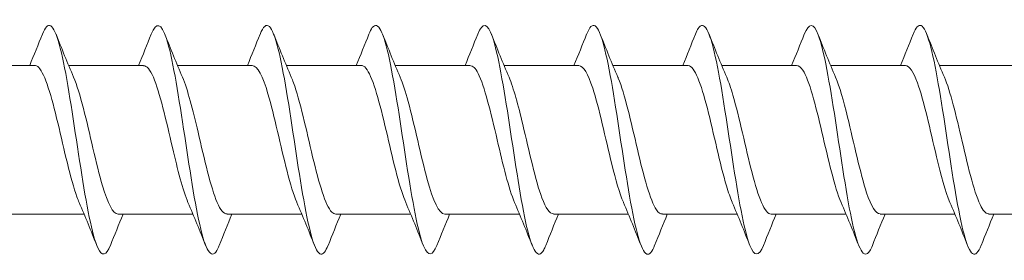
# Model space of a CAD drawing. Units: millimetres. Extents: x 1554 to 2261, y 1627 to 2648.
# Drawn here: x 2046 to 2081, y 1966 to 1975 of the extents above; entities that cross this region are included whole.
import ezdxf

# ---------------------------------------------------------------- set-up
doc = ezdxf.new("R2010")
doc.units = ezdxf.units.MM
doc.layers.get('0').update_dxf_attribs({"lineweight": 5})

msp = doc.modelspace()

# ---------------------------------------------------------------- linework, layer by layer
for p, q in [((2044.096, 1973.069), (2046.706, 1973.069)), ((2047.896, 1973.069), (2050.506, 1973.069)), ((2051.696, 1973.069), (2054.306, 1973.069)), ((2055.496, 1973.069), (2058.106, 1973.069)), ((2059.296, 1973.069), (2061.906, 1973.069)), ((2063.096, 1973.069), (2065.706, 1973.069)), ((2066.896, 1973.069), (2069.506, 1973.069)), ((2070.696, 1973.069), (2073.306, 1973.069)), ((2074.496, 1973.069), (2077.106, 1973.069)), ((2078.296, 1973.069), (2080.906, 1973.069)), ((2045.825, 1967.869), (2048.436, 1967.869)), ((2049.625, 1967.869), (2052.236, 1967.869)), ((2053.425, 1967.869), (2056.036, 1967.869)), ((2057.225, 1967.869), (2059.836, 1967.869)), ((2061.025, 1967.869), (2063.636, 1967.869)), ((2064.825, 1967.869), (2067.436, 1967.869)), ((2068.625, 1967.869), (2071.236, 1967.869)), ((2072.425, 1967.869), (2075.036, 1967.869)), ((2076.225, 1967.869), (2078.836, 1967.869)), ((2080.025, 1967.869), (2082.636, 1967.869))]:
    msp.add_line(p, q)
for points, knots in [([(2049.354, 1966.781), (2049.208, 1966.417), (2049.061, 1966.372), (2048.915, 1966.688), (2048.715, 1967.119), (2048.516, 1968.207), (2048.316, 1969.487), (2048.116, 1970.766), (2047.917, 1972.199), (2047.717, 1973.172), (2047.518, 1974.145), (2047.318, 1974.629), (2047.118, 1974.417), (2047.071, 1974.367), (2047.025, 1974.28), (2046.978, 1974.159)], [122.21767, 122.21767, 122.21767, 122.21767, 122.943914, 122.943914, 122.943914, 123.93403, 123.93403, 123.93403, 124.924146, 124.924146, 124.924146, 125.914262, 125.914262, 125.914262, 126.146704, 126.146704, 126.146704, 126.146704]), ([(2053.154, 1966.776), (2053.138, 1966.735), (2053.122, 1966.699), (2053.106, 1966.666), (2052.907, 1966.257), (2052.707, 1966.521), (2052.508, 1967.346), (2052.308, 1968.171), (2052.108, 1969.532), (2051.909, 1970.846), (2051.709, 1972.16), (2051.51, 1973.388), (2051.31, 1974.005), (2051.133, 1974.554), (2050.955, 1974.605), (2050.778, 1974.162)], [115.934485, 115.934485, 115.934485, 115.934485, 116.013101, 116.013101, 116.013101, 117.003217, 117.003217, 117.003217, 117.993333, 117.993333, 117.993333, 118.983449, 118.983449, 118.983449, 119.863519, 119.863519, 119.863519, 119.863519]), ([(2056.954, 1966.784), (2056.869, 1966.567), (2056.784, 1966.455), (2056.699, 1966.471), (2056.5, 1966.507), (2056.3, 1967.244), (2056.101, 1968.367), (2055.901, 1969.49), (2055.701, 1970.965), (2055.502, 1972.161), (2055.302, 1973.358), (2055.102, 1974.239), (2054.903, 1974.428), (2054.795, 1974.531), (2054.686, 1974.428), (2054.578, 1974.154)], [109.6513, 109.6513, 109.6513, 109.6513, 110.072405, 110.072405, 110.072405, 111.062521, 111.062521, 111.062521, 112.052637, 112.052637, 112.052637, 113.042753, 113.042753, 113.042753, 113.580334, 113.580334, 113.580334, 113.580334]), ([(2060.754, 1966.78), (2060.6, 1966.397), (2060.446, 1966.372), (2060.292, 1966.74), (2060.093, 1967.217), (2059.893, 1968.341), (2059.693, 1969.632), (2059.494, 1970.923), (2059.294, 1972.341), (2059.095, 1973.28), (2058.895, 1974.219), (2058.695, 1974.651), (2058.496, 1974.391), (2058.456, 1974.339), (2058.417, 1974.261), (2058.378, 1974.16)], [103.368114, 103.368114, 103.368114, 103.368114, 104.131708, 104.131708, 104.131708, 105.121824, 105.121824, 105.121824, 106.11194, 106.11194, 106.11194, 107.102057, 107.102057, 107.102057, 107.297148, 107.297148, 107.297148, 107.297148]), ([(2064.554, 1966.776), (2064.531, 1966.716), (2064.507, 1966.665), (2064.484, 1966.622), (2064.284, 1966.26), (2064.085, 1966.579), (2063.885, 1967.442), (2063.685, 1968.305), (2063.486, 1969.686), (2063.286, 1970.994), (2063.087, 1972.303), (2062.887, 1973.5), (2062.687, 1974.073), (2062.518, 1974.56), (2062.348, 1974.584), (2062.178, 1974.161)], [97.084929, 97.084929, 97.084929, 97.084929, 97.200896, 97.200896, 97.200896, 98.191012, 98.191012, 98.191012, 99.181128, 99.181128, 99.181128, 100.171244, 100.171244, 100.171244, 101.013963, 101.013963, 101.013963, 101.013963]), ([(2068.354, 1966.784), (2068.262, 1966.549), (2068.169, 1966.438), (2068.077, 1966.478), (2067.877, 1966.563), (2067.678, 1967.347), (2067.478, 1968.496), (2067.278, 1969.644), (2067.079, 1971.121), (2066.879, 1972.296), (2066.679, 1973.47), (2066.48, 1974.306), (2066.28, 1974.446), (2066.179, 1974.517), (2066.079, 1974.41), (2065.978, 1974.154)], [90.801744, 90.801744, 90.801744, 90.801744, 91.2602, 91.2602, 91.2602, 92.250316, 92.250316, 92.250316, 93.240432, 93.240432, 93.240432, 94.230548, 94.230548, 94.230548, 94.730778, 94.730778, 94.730778, 94.730778]), ([(2072.154, 1966.779), (2071.993, 1966.377), (2071.831, 1966.373), (2071.67, 1966.796), (2071.47, 1967.319), (2071.27, 1968.478), (2071.071, 1969.779), (2070.871, 1971.079), (2070.672, 1972.481), (2070.472, 1973.385), (2070.272, 1974.288), (2070.073, 1974.667), (2069.873, 1974.358), (2069.841, 1974.309), (2069.81, 1974.243), (2069.778, 1974.161)], [84.518559, 84.518559, 84.518559, 84.518559, 85.319503, 85.319503, 85.319503, 86.309619, 86.309619, 86.309619, 87.299735, 87.299735, 87.299735, 88.289851, 88.289851, 88.289851, 88.447592, 88.447592, 88.447592, 88.447592]), ([(2075.954, 1966.777), (2075.923, 1966.698), (2075.892, 1966.633), (2075.861, 1966.584), (2075.662, 1966.27), (2075.462, 1966.642), (2075.262, 1967.542), (2075.063, 1968.441), (2074.863, 1969.841), (2074.664, 1971.142), (2074.464, 1972.443), (2074.264, 1973.607), (2074.065, 1974.135), (2073.902, 1974.565), (2073.74, 1974.563), (2073.578, 1974.16)], [78.235373, 78.235373, 78.235373, 78.235373, 78.388691, 78.388691, 78.388691, 79.378807, 79.378807, 79.378807, 80.368923, 80.368923, 80.368923, 81.359039, 81.359039, 81.359039, 82.164407, 82.164407, 82.164407, 82.164407]), ([(2079.754, 1966.784), (2079.654, 1966.531), (2079.554, 1966.423), (2079.454, 1966.49), (2079.255, 1966.625), (2079.055, 1967.455), (2078.855, 1968.627), (2078.656, 1969.799), (2078.456, 1971.276), (2078.257, 1972.427), (2078.057, 1973.578), (2077.857, 1974.368), (2077.658, 1974.46), (2077.564, 1974.502), (2077.471, 1974.392), (2077.378, 1974.154)], [71.952188, 71.952188, 71.952188, 71.952188, 72.447994, 72.447994, 72.447994, 73.43811, 73.43811, 73.43811, 74.428226, 74.428226, 74.428226, 75.418343, 75.418343, 75.418343, 75.881222, 75.881222, 75.881222, 75.881222]), ([(2048.262, 1968.28), (2048.237, 1968.339), (2048.211, 1968.404), (2048.185, 1968.475), (2047.963, 1969.088), (2047.74, 1970.127), (2047.518, 1971.058), (2047.296, 1971.989), (2047.074, 1972.768), (2046.851, 1972.995), (2046.803, 1973.044), (2046.755, 1973.067), (2046.706, 1973.065)], [123.180061, 123.180061, 123.180061, 123.180061, 123.30797, 123.30797, 123.30797, 124.410671, 124.410671, 124.410671, 125.513372, 125.513372, 125.513372, 125.752984, 125.752984, 125.752984, 125.752984]), ([(2052.062, 1968.281), (2051.881, 1968.705), (2051.7, 1969.424), (2051.52, 1970.198), (2051.297, 1971.148), (2051.075, 1972.137), (2050.853, 1972.654), (2050.737, 1972.923), (2050.622, 1973.059), (2050.506, 1973.059)], [116.896876, 116.896876, 116.896876, 116.896876, 117.794465, 117.794465, 117.794465, 118.897166, 118.897166, 118.897166, 119.469798, 119.469798, 119.469798, 119.469798]), ([(2055.862, 1968.287), (2055.749, 1968.55), (2055.635, 1968.924), (2055.521, 1969.367), (2055.299, 1970.233), (2055.076, 1971.322), (2054.854, 1972.074), (2054.671, 1972.691), (2054.489, 1973.058), (2054.306, 1973.066)], [110.61369, 110.61369, 110.61369, 110.61369, 111.178259, 111.178259, 111.178259, 112.28096, 112.28096, 112.28096, 113.186613, 113.186613, 113.186613, 113.186613]), ([(2059.662, 1968.282), (2059.616, 1968.388), (2059.569, 1968.514), (2059.522, 1968.658), (2059.3, 1969.344), (2059.078, 1970.413), (2058.855, 1971.317), (2058.633, 1972.22), (2058.411, 1972.916), (2058.189, 1973.045), (2058.161, 1973.061), (2058.134, 1973.068), (2058.106, 1973.067)], [104.330505, 104.330505, 104.330505, 104.330505, 104.562053, 104.562053, 104.562053, 105.664754, 105.664754, 105.664754, 106.767455, 106.767455, 106.767455, 106.903428, 106.903428, 106.903428, 106.903428]), ([(2063.462, 1968.279), (2063.261, 1968.75), (2063.059, 1969.599), (2062.857, 1970.467), (2062.635, 1971.422), (2062.412, 1972.356), (2062.19, 1972.788), (2062.095, 1972.972), (2062.001, 1973.061), (2061.906, 1973.06)], [98.04732, 98.04732, 98.04732, 98.04732, 99.048548, 99.048548, 99.048548, 100.151249, 100.151249, 100.151249, 100.620242, 100.620242, 100.620242, 100.620242]), ([(2067.262, 1968.285), (2067.128, 1968.6), (2066.993, 1969.07), (2066.858, 1969.617), (2066.636, 1970.52), (2066.414, 1971.59), (2066.191, 1972.277), (2066.03, 1972.776), (2065.868, 1973.056), (2065.706, 1973.063)], [91.764134, 91.764134, 91.764134, 91.764134, 92.432342, 92.432342, 92.432342, 93.535043, 93.535043, 93.535043, 94.337057, 94.337057, 94.337057, 94.337057]), ([(2071.062, 1968.285), (2070.995, 1968.439), (2070.927, 1968.633), (2070.86, 1968.861), (2070.637, 1969.612), (2070.415, 1970.7), (2070.193, 1971.567), (2069.97, 1972.433), (2069.748, 1973.037), (2069.526, 1973.068), (2069.519, 1973.069), (2069.513, 1973.069), (2069.506, 1973.069)], [85.480949, 85.480949, 85.480949, 85.480949, 85.816136, 85.816136, 85.816136, 86.918837, 86.918837, 86.918837, 88.021538, 88.021538, 88.021538, 88.053872, 88.053872, 88.053872, 88.053872]), ([(2074.862, 1968.278), (2074.862, 1968.279), (2074.862, 1968.28), (2074.861, 1968.281), (2074.639, 1968.798), (2074.416, 1969.785), (2074.194, 1970.736), (2073.972, 1971.686), (2073.75, 1972.556), (2073.527, 1972.898), (2073.454, 1973.011), (2073.38, 1973.064), (2073.306, 1973.062)], [79.197764, 79.197764, 79.197764, 79.197764, 79.19993, 79.19993, 79.19993, 80.302631, 80.302631, 80.302631, 81.405332, 81.405332, 81.405332, 81.770687, 81.770687, 81.770687, 81.770687]), ([(2078.662, 1968.283), (2078.507, 1968.648), (2078.351, 1969.224), (2078.196, 1969.876), (2077.973, 1970.806), (2077.751, 1971.846), (2077.529, 1972.46), (2077.388, 1972.85), (2077.247, 1973.057), (2077.106, 1973.061)], [72.914579, 72.914579, 72.914579, 72.914579, 73.686425, 73.686425, 73.686425, 74.789126, 74.789126, 74.789126, 75.487501, 75.487501, 75.487501, 75.487501]), ([(2048.069, 1972.652), (2048.183, 1972.388), (2048.297, 1972.013), (2048.411, 1971.568), (2048.634, 1970.702), (2048.856, 1969.614), (2049.078, 1968.862), (2049.261, 1968.246), (2049.443, 1967.88), (2049.625, 1967.872)], [-125.184314, -125.184314, -125.184314, -125.184314, -124.618741, -124.618741, -124.618741, -123.51604, -123.51604, -123.51604, -122.611391, -122.611391, -122.611391, -122.611391]), ([(2051.869, 1972.658), (2052.051, 1972.233), (2052.232, 1971.512), (2052.413, 1970.738), (2052.635, 1969.787), (2052.857, 1968.8), (2053.08, 1968.283), (2053.195, 1968.014), (2053.31, 1967.879), (2053.425, 1967.879)], [-118.901128, -118.901128, -118.901128, -118.901128, -118.002535, -118.002535, -118.002535, -116.899834, -116.899834, -116.899834, -116.328206, -116.328206, -116.328206, -116.328206]), ([(2055.669, 1972.658), (2055.695, 1972.599), (2055.721, 1972.534), (2055.747, 1972.462), (2055.97, 1971.848), (2056.192, 1970.808), (2056.414, 1969.878), (2056.637, 1968.947), (2056.859, 1968.169), (2057.081, 1967.943), (2057.129, 1967.894), (2057.177, 1967.871), (2057.225, 1967.874)], [-112.617943, -112.617943, -112.617943, -112.617943, -112.48903, -112.48903, -112.48903, -111.386329, -111.386329, -111.386329, -110.283628, -110.283628, -110.283628, -110.04502, -110.04502, -110.04502, -110.04502]), ([(2059.469, 1972.652), (2059.562, 1972.438), (2059.656, 1972.15), (2059.749, 1971.806), (2059.971, 1970.987), (2060.193, 1969.891), (2060.416, 1969.083), (2060.619, 1968.343), (2060.822, 1967.876), (2061.025, 1967.87)], [-106.334758, -106.334758, -106.334758, -106.334758, -105.872824, -105.872824, -105.872824, -104.770123, -104.770123, -104.770123, -103.761835, -103.761835, -103.761835, -103.761835]), ([(2063.269, 1972.655), (2063.43, 1972.28), (2063.59, 1971.678), (2063.75, 1971.004), (2063.972, 1970.069), (2064.195, 1969.037), (2064.417, 1968.44), (2064.553, 1968.074), (2064.689, 1967.881), (2064.825, 1967.878)], [-100.051572, -100.051572, -100.051572, -100.051572, -99.256618, -99.256618, -99.256618, -98.153917, -98.153917, -98.153917, -97.47865, -97.47865, -97.47865, -97.47865]), ([(2067.069, 1972.66), (2067.074, 1972.648), (2067.08, 1972.636), (2067.085, 1972.624), (2067.307, 1972.089), (2067.529, 1971.091), (2067.752, 1970.143), (2067.974, 1969.195), (2068.196, 1968.341), (2068.418, 1968.02), (2068.487, 1967.92), (2068.556, 1967.874), (2068.625, 1967.876)], [-93.768387, -93.768387, -93.768387, -93.768387, -93.743113, -93.743113, -93.743113, -92.640412, -92.640412, -92.640412, -91.537711, -91.537711, -91.537711, -91.195464, -91.195464, -91.195464, -91.195464]), ([(2070.869, 1972.653), (2070.942, 1972.488), (2071.014, 1972.278), (2071.086, 1972.03), (2071.308, 1971.265), (2071.531, 1970.174), (2071.753, 1969.318), (2071.975, 1968.461), (2072.198, 1967.878), (2072.42, 1967.869), (2072.422, 1967.869), (2072.424, 1967.869), (2072.425, 1967.869)], [-87.485202, -87.485202, -87.485202, -87.485202, -87.126907, -87.126907, -87.126907, -86.024206, -86.024206, -86.024206, -84.921505, -84.921505, -84.921505, -84.912279, -84.912279, -84.912279, -84.912279]), ([(2074.669, 1972.653), (2074.809, 1972.328), (2074.948, 1971.835), (2075.087, 1971.264), (2075.31, 1970.354), (2075.532, 1969.29), (2075.754, 1968.619), (2075.911, 1968.145), (2076.068, 1967.882), (2076.225, 1967.876)], [-81.202017, -81.202017, -81.202017, -81.202017, -80.510701, -80.510701, -80.510701, -79.408, -79.408, -79.408, -78.629094, -78.629094, -78.629094, -78.629094]), ([(2078.469, 1972.66), (2078.676, 1972.178), (2078.882, 1971.299), (2079.089, 1970.411), (2079.311, 1969.456), (2079.533, 1968.536), (2079.756, 1968.123), (2079.846, 1967.957), (2079.936, 1967.876), (2080.025, 1967.878)], [-74.918831, -74.918831, -74.918831, -74.918831, -73.894495, -73.894495, -73.894495, -72.791794, -72.791794, -72.791794, -72.345909, -72.345909, -72.345909, -72.345909])]:
    msp.add_open_spline(points, degree=3, knots=knots)
for points in [[(2046.536, 1973.069), (2046.687, 1973.431), (2046.833, 1973.797), (2046.978, 1974.163)], [(2047.454, 1974.163), (2047.653, 1973.658), (2047.856, 1973.154), (2048.069, 1972.66)], [(2050.336, 1973.069), (2050.487, 1973.431), (2050.633, 1973.797), (2050.778, 1974.163)], [(2051.254, 1974.163), (2051.453, 1973.658), (2051.656, 1973.154), (2051.869, 1972.66)], [(2054.136, 1973.069), (2054.287, 1973.431), (2054.433, 1973.797), (2054.578, 1974.163)], [(2055.054, 1974.163), (2055.253, 1973.658), (2055.456, 1973.154), (2055.669, 1972.66)], [(2057.936, 1973.069), (2058.087, 1973.431), (2058.233, 1973.797), (2058.378, 1974.163)], [(2058.854, 1974.163), (2059.053, 1973.658), (2059.256, 1973.154), (2059.469, 1972.66)], [(2061.736, 1973.069), (2061.887, 1973.431), (2062.033, 1973.797), (2062.178, 1974.163)], [(2062.654, 1974.163), (2062.853, 1973.658), (2063.056, 1973.154), (2063.269, 1972.66)], [(2065.536, 1973.069), (2065.687, 1973.431), (2065.833, 1973.797), (2065.978, 1974.163)], [(2066.454, 1974.163), (2066.653, 1973.658), (2066.856, 1973.154), (2067.069, 1972.66)], [(2069.336, 1973.069), (2069.487, 1973.431), (2069.633, 1973.797), (2069.778, 1974.163)], [(2070.254, 1974.163), (2070.453, 1973.658), (2070.656, 1973.154), (2070.869, 1972.66)], [(2073.136, 1973.069), (2073.287, 1973.431), (2073.433, 1973.797), (2073.578, 1974.163)], [(2074.054, 1974.163), (2074.253, 1973.658), (2074.456, 1973.154), (2074.669, 1972.66)], [(2076.936, 1973.069), (2077.087, 1973.431), (2077.233, 1973.797), (2077.378, 1974.163)], [(2077.854, 1974.163), (2078.053, 1973.658), (2078.256, 1973.154), (2078.469, 1972.66)], [(2048.878, 1966.775), (2048.679, 1967.28), (2048.476, 1967.784), (2048.262, 1968.278)], [(2052.678, 1966.775), (2052.479, 1967.28), (2052.276, 1967.784), (2052.062, 1968.278)], [(2056.478, 1966.775), (2056.279, 1967.28), (2056.076, 1967.784), (2055.862, 1968.278)], [(2060.278, 1966.775), (2060.079, 1967.28), (2059.876, 1967.784), (2059.662, 1968.278)], [(2064.078, 1966.775), (2063.879, 1967.28), (2063.676, 1967.784), (2063.462, 1968.278)], [(2067.878, 1966.775), (2067.679, 1967.28), (2067.476, 1967.784), (2067.262, 1968.278)], [(2071.678, 1966.775), (2071.479, 1967.28), (2071.276, 1967.784), (2071.062, 1968.278)], [(2075.478, 1966.775), (2075.279, 1967.28), (2075.076, 1967.784), (2074.862, 1968.278)], [(2079.278, 1966.775), (2079.079, 1967.28), (2078.876, 1967.784), (2078.662, 1968.278)], [(2049.796, 1967.869), (2049.645, 1967.507), (2049.498, 1967.141), (2049.354, 1966.775)], [(2053.596, 1967.869), (2053.445, 1967.507), (2053.298, 1967.141), (2053.154, 1966.775)], [(2057.396, 1967.869), (2057.245, 1967.507), (2057.098, 1967.141), (2056.954, 1966.775)], [(2061.196, 1967.869), (2061.045, 1967.507), (2060.898, 1967.141), (2060.754, 1966.775)], [(2064.996, 1967.869), (2064.845, 1967.507), (2064.698, 1967.141), (2064.554, 1966.775)], [(2068.796, 1967.869), (2068.645, 1967.507), (2068.498, 1967.141), (2068.354, 1966.775)], [(2072.596, 1967.869), (2072.445, 1967.507), (2072.298, 1967.141), (2072.154, 1966.775)], [(2076.396, 1967.869), (2076.245, 1967.507), (2076.098, 1967.141), (2075.954, 1966.775)], [(2080.196, 1967.869), (2080.045, 1967.507), (2079.898, 1967.141), (2079.754, 1966.775)]]:
    msp.add_open_spline(points, degree=3)

doc.saveas('drawing.dxf')
